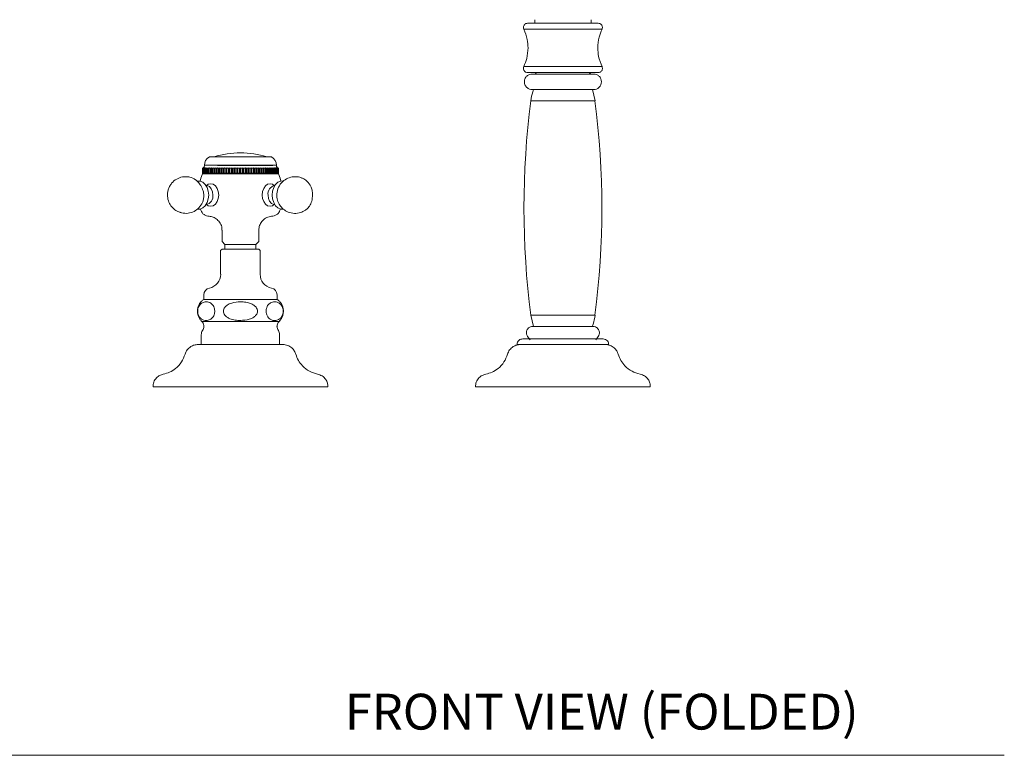
# Model space of a CAD drawing. Units: inches. Extents: x 3.4 to 54.7, y 6.5 to 51.3.
# Drawn here: x 12.7 to 26.5, y 6.5 to 16.8 of the extents above; entities that cross this region are included whole.
import ezdxf

# ---------------------------------------------------------------- set-up
doc = ezdxf.new("R2010")
doc.units = ezdxf.units.IN
doc.header["$LTSCALE"] = 2
doc.header["$MEASUREMENT"] = 0
doc.layers.add('WATERWORKS FITTING', color=7, linetype='Continuous', lineweight=9)
doc.styles.add('GOTHAM BOOK', font='GOTHMBOK.TTF', dxfattribs={"height": 0.5})

# ---------------------------------------------------------------- blocks, each defined once
blk = doc.blocks.new('JUMK48 FRONT')
at = {"layer": 'WATERWORKS FITTING'}
for p, q in [((8.606, 5.124), (8.606, 5.075)), ((9.394, 5.124), (9.394, 5.075)), ((8.454, 4.991), (9.546, 4.991)), ((9.546, 4.47), (8.454, 4.47)), ((8.632, 4.366), (8.612, 4.386)), ((9.388, 4.386), (9.368, 4.366)), ((8.57, 4.15), (9.43, 4.15)), ((9.448, 3.992), (9.412, 4.15)), ((9.448, 3.992), (8.552, 3.992)), ((4.194, 3.209), (4.067, 3.209)), ((4.933, 3.209), (4.194, 3.209)), ((3.969, 3.051), (3.971, 3.052)), ((3.971, 3.052), (3.969, 3.051)), ((3.969, 3.051), (3.97, 3.051)), ((3.969, 2.984), (3.969, 3.051)), ((3.969, 3.051), (3.969, 2.984)), ((3.972, 3.052), (3.97, 3.051)), ((3.97, 3.051), (3.97, 2.984)), ((3.971, 3.052), (3.981, 3.057)), ((3.981, 3.057), (3.971, 3.052)), ((3.971, 3.051), (3.974, 3.052)), ((3.971, 3.051), (3.974, 3.051)), ((3.971, 2.984), (3.971, 3.051)), ((3.974, 3.053), (3.972, 3.052)), ((3.972, 3.052), (3.972, 3.051)), ((3.974, 3.052), (3.983, 3.057)), ((3.976, 3.052), (3.974, 3.051)), ((3.974, 3.051), (3.974, 2.984)), ((3.987, 3.057), (3.976, 3.052)), ((3.976, 3.051), (3.979, 3.052)), ((3.976, 3.052), (3.976, 2.982)), ((3.976, 3.051), (3.981, 3.051)), ((3.976, 2.984), (3.976, 3.051)), ((3.98, 3.056), (3.977, 3.055)), ((3.983, 3.057), (3.978, 3.055)), ((3.979, 3.052), (3.987, 3.057)), ((3.983, 3.052), (3.981, 3.051)), ((3.981, 3.051), (3.981, 2.984)), ((3.995, 3.057), (3.983, 3.052)), ((3.983, 3.052), (3.983, 2.982)), ((3.984, 3.051), (3.987, 3.052)), ((3.984, 3.051), (3.991, 3.051)), ((3.984, 2.984), (3.984, 3.051)), ((3.987, 3.052), (3.995, 3.057)), ((3.992, 3.052), (3.991, 3.051)), ((3.991, 3.051), (3.991, 2.984)), ((4.005, 3.057), (3.992, 3.052)), ((3.992, 3.052), (3.992, 2.982)), ((3.995, 3.051), (3.998, 3.052)), ((3.995, 3.051), (4.003, 3.051)), ((3.995, 2.984), (3.995, 3.051)), ((3.998, 3.092), (4.145, 3.092)), ((3.998, 3.052), (4.005, 3.057)), ((4.005, 3.052), (4.003, 3.051)), ((4.003, 3.051), (4.003, 2.984)), ((4.018, 3.057), (4.005, 3.052)), ((4.005, 3.052), (4.005, 2.982)), ((4.009, 3.051), (4.012, 3.052)), ((4.009, 3.051), (4.019, 3.051)), ((4.009, 2.984), (4.009, 3.051)), ((4.012, 3.052), (4.018, 3.057)), ((4.02, 3.052), (4.019, 3.051)), ((4.019, 3.051), (4.019, 2.984)), ((4.033, 3.057), (4.02, 3.052)), ((4.02, 3.052), (4.02, 2.982)), ((4.025, 3.051), (4.029, 3.052)), ((4.025, 3.051), (4.037, 3.051)), ((4.025, 2.984), (4.025, 3.051)), ((4.029, 3.052), (4.033, 3.057)), ((4.038, 3.052), (4.037, 3.051)), ((4.037, 3.051), (4.037, 2.984)), ((4.051, 3.057), (4.038, 3.052)), ((4.038, 3.052), (4.038, 2.982)), ((4.044, 3.051), (4.048, 3.052)), ((4.044, 3.051), (4.057, 3.051)), ((4.044, 2.984), (4.044, 3.051)), ((4.048, 3.052), (4.051, 3.057)), ((4.058, 3.052), (4.057, 3.051)), ((4.057, 3.051), (4.057, 2.984)), ((4.072, 3.057), (4.058, 3.052)), ((4.058, 3.052), (4.058, 2.981)), ((4.066, 3.051), (4.069, 3.052)), ((4.066, 3.051), (4.08, 3.051)), ((4.066, 2.984), (4.066, 3.051)), ((4.069, 3.052), (4.072, 3.057)), ((4.081, 3.052), (4.08, 3.051)), ((4.08, 3.051), (4.08, 2.984)), ((4.095, 3.057), (4.081, 3.052)), ((4.081, 3.052), (4.081, 2.981)), ((4.09, 3.051), (4.093, 3.052)), ((4.09, 3.051), (4.105, 3.051)), ((4.09, 2.984), (4.09, 3.051)), ((4.093, 3.052), (4.095, 3.057)), ((4.106, 3.052), (4.105, 3.051)), ((4.105, 3.051), (4.105, 2.984)), ((4.12, 3.057), (4.106, 3.052)), ((4.106, 3.052), (4.106, 2.981)), ((4.116, 3.051), (4.119, 3.052)), ((4.124, 3.051), (4.116, 3.051)), ((4.116, 2.984), (4.116, 3.051)), ((4.119, 3.052), (4.12, 3.057)), ((4.124, 3.051), (4.133, 3.051)), ((4.147, 3.057), (4.133, 3.052)), ((4.133, 3.052), (4.133, 3.051)), ((4.133, 3.052), (4.133, 2.981)), ((4.133, 3.051), (4.133, 2.984)), ((4.144, 3.051), (4.148, 3.052)), ((4.144, 3.051), (4.162, 3.051)), ((4.144, 2.984), (4.144, 3.051)), ((4.145, 3.092), (5.002, 3.092)), ((4.148, 3.052), (4.147, 3.057)), ((4.147, 3.057), (4.147, 3.052)), ((4.176, 3.057), (4.162, 3.052)), ((4.162, 3.052), (4.162, 3.051)), ((4.162, 3.052), (4.162, 2.981)), ((4.162, 3.051), (4.162, 2.984)), ((4.174, 3.051), (4.178, 3.052)), ((4.174, 3.051), (4.194, 3.051)), ((4.174, 2.984), (4.174, 3.051)), ((4.178, 3.052), (4.176, 3.057)), ((4.176, 3.057), (4.176, 3.052)), ((4.18, 3.089), (4.953, 3.089)), ((4.207, 3.057), (4.193, 3.052)), ((4.193, 3.052), (4.194, 3.051)), ((4.194, 3.051), (4.194, 2.984)), ((4.206, 3.051), (4.21, 3.052)), ((4.206, 3.051), (4.227, 3.051)), ((4.206, 2.984), (4.206, 3.051)), ((4.21, 3.052), (4.207, 3.057)), ((4.207, 3.057), (4.207, 3.051)), ((4.24, 3.057), (4.226, 3.052)), ((4.226, 3.052), (4.227, 3.051)), ((4.227, 3.051), (4.227, 2.984)), ((4.243, 3.052), (4.24, 3.057)), ((4.24, 3.057), (4.24, 2.972)), ((4.24, 3.051), (4.243, 3.052)), ((4.24, 3.051), (4.261, 3.051)), ((4.24, 2.984), (4.24, 3.051)), ((4.273, 3.057), (4.26, 3.052)), ((4.26, 3.052), (4.261, 3.051)), ((4.261, 3.051), (4.261, 2.984)), ((4.278, 3.052), (4.273, 3.057)), ((4.273, 3.057), (4.273, 2.972)), ((4.275, 3.051), (4.278, 3.052)), ((4.275, 3.051), (4.297, 3.051)), ((4.275, 2.984), (4.275, 3.051)), ((4.309, 3.057), (4.296, 3.052)), ((4.296, 3.052), (4.297, 3.051)), ((4.297, 3.051), (4.297, 2.984)), ((4.314, 3.052), (4.309, 3.057)), ((4.309, 3.057), (4.309, 2.972)), ((4.311, 3.051), (4.314, 3.052)), ((4.311, 3.051), (4.334, 3.051)), ((4.311, 2.984), (4.311, 3.051)), ((4.345, 3.057), (4.332, 3.052)), ((4.332, 3.052), (4.334, 3.051)), ((4.334, 3.051), (4.334, 2.984)), ((4.351, 3.052), (4.345, 3.057)), ((4.345, 3.057), (4.345, 2.972)), ((4.349, 3.051), (4.351, 3.052)), ((4.349, 3.051), (4.371, 3.051)), ((4.349, 2.984), (4.349, 3.051)), ((4.382, 3.057), (4.37, 3.052)), ((4.37, 3.052), (4.371, 3.051)), ((4.371, 3.051), (4.371, 2.984)), ((4.389, 3.052), (4.382, 3.057)), ((4.382, 3.057), (4.382, 2.972)), ((4.387, 3.051), (4.389, 3.052)), ((4.387, 3.051), (4.41, 3.051)), ((4.387, 2.984), (4.387, 3.051)), ((4.42, 3.057), (4.408, 3.052)), ((4.408, 3.052), (4.41, 3.051)), ((4.41, 3.051), (4.41, 2.984)), ((4.428, 3.052), (4.42, 3.057)), ((4.42, 3.057), (4.42, 2.972)), ((4.425, 3.051), (4.428, 3.052)), ((4.425, 3.051), (4.449, 3.051)), ((4.425, 2.984), (4.425, 3.051)), ((4.458, 3.057), (4.447, 3.052)), ((4.447, 3.052), (4.449, 3.051)), ((4.449, 3.051), (4.449, 2.984)), ((4.467, 3.052), (4.458, 3.057)), ((4.458, 3.057), (4.458, 2.972)), ((4.465, 3.051), (4.467, 3.052)), ((4.465, 3.051), (4.488, 3.051)), ((4.465, 2.984), (4.465, 3.051)), ((4.496, 3.057), (4.486, 3.052)), ((4.486, 3.052), (4.488, 3.051)), ((4.488, 3.051), (4.488, 2.984)), ((4.506, 3.052), (4.496, 3.057)), ((4.496, 3.057), (4.496, 2.972)), ((4.504, 3.051), (4.506, 3.052)), ((4.504, 3.051), (4.527, 3.051)), ((4.504, 2.984), (4.504, 3.051)), ((4.535, 3.057), (4.525, 3.052)), ((4.525, 3.052), (4.527, 3.051)), ((4.527, 3.051), (4.527, 2.984)), ((4.545, 3.052), (4.535, 3.057)), ((4.535, 3.057), (4.535, 2.972)), ((4.543, 3.051), (4.545, 3.052)), ((4.543, 3.051), (4.567, 3.051)), ((4.543, 2.984), (4.543, 3.051)), ((4.573, 3.057), (4.564, 3.052)), ((4.564, 3.052), (4.567, 3.051)), ((4.567, 3.051), (4.567, 2.984)), ((4.584, 3.052), (4.573, 3.057)), ((4.573, 3.057), (4.573, 2.972)), ((4.583, 3.051), (4.584, 3.052)), ((4.583, 3.051), (4.605, 3.051)), ((4.583, 2.984), (4.583, 3.051)), ((4.611, 3.057), (4.603, 3.052)), ((4.603, 3.052), (4.605, 3.051)), ((4.605, 3.051), (4.605, 2.984)), ((4.622, 3.052), (4.611, 3.057)), ((4.611, 3.057), (4.611, 2.972)), ((4.621, 3.051), (4.622, 3.052)), ((4.621, 3.051), (4.643, 3.051)), ((4.621, 2.984), (4.621, 3.051)), ((4.648, 3.056), (4.641, 3.052)), ((4.641, 3.052), (4.643, 3.051)), ((4.643, 3.051), (4.643, 2.984)), ((4.66, 3.052), (4.648, 3.056)), ((4.648, 3.056), (4.648, 2.972)), ((4.659, 3.051), (4.66, 3.052)), ((4.659, 3.051), (4.681, 3.051)), ((4.659, 2.984), (4.659, 3.051)), ((4.684, 3.056), (4.679, 3.052)), ((4.679, 3.052), (4.681, 3.051)), ((4.681, 3.051), (4.681, 2.984)), ((4.697, 3.052), (4.684, 3.056)), ((4.684, 3.056), (4.684, 2.972)), ((4.696, 3.051), (4.697, 3.052)), ((4.696, 3.051), (4.717, 3.051)), ((4.696, 2.984), (4.696, 3.051)), ((4.72, 3.056), (4.715, 3.052)), ((4.715, 3.052), (4.717, 3.051)), ((4.717, 3.051), (4.717, 2.984)), ((4.733, 3.052), (4.72, 3.056)), ((4.72, 3.056), (4.72, 2.972)), ((4.732, 3.051), (4.733, 3.052)), ((4.732, 3.051), (4.752, 3.051)), ((4.732, 2.984), (4.732, 3.051)), ((4.754, 3.056), (4.75, 3.052)), ((4.75, 3.052), (4.752, 3.051)), ((4.752, 3.051), (4.752, 2.984)), ((4.767, 3.052), (4.754, 3.056)), ((4.754, 3.056), (4.754, 2.973)), ((4.767, 3.051), (4.767, 3.052)), ((4.767, 3.051), (4.786, 3.051)), ((4.767, 2.984), (4.767, 3.051)), ((4.787, 3.056), (4.784, 3.052)), ((4.784, 3.052), (4.786, 3.051)), ((4.786, 3.051), (4.786, 2.984)), ((4.801, 3.052), (4.787, 3.056)), ((4.787, 3.056), (4.787, 2.973)), ((4.8, 3.051), (4.801, 3.052)), ((4.8, 3.051), (4.818, 3.051)), ((4.8, 2.984), (4.8, 3.051)), ((4.818, 3.056), (4.816, 3.052)), ((4.816, 3.052), (4.818, 3.051)), ((4.832, 3.052), (4.818, 3.056)), ((4.818, 3.056), (4.818, 3.051)), ((4.818, 3.051), (4.818, 2.984)), ((4.832, 3.051), (4.832, 3.052)), ((4.832, 3.052), (4.832, 2.983)), ((4.832, 3.051), (4.849, 3.051)), ((4.832, 2.984), (4.832, 3.051)), ((4.848, 3.056), (4.847, 3.052)), ((4.847, 3.052), (4.849, 3.051)), ((4.862, 3.052), (4.848, 3.056)), ((4.848, 3.056), (4.848, 3.051)), ((4.849, 3.051), (4.849, 2.984)), ((4.862, 3.051), (4.862, 3.052)), ((4.862, 3.052), (4.862, 2.983)), ((4.862, 3.051), (4.878, 3.051)), ((4.862, 2.984), (4.862, 3.051)), ((4.889, 3.052), (4.876, 3.056)), ((4.876, 3.056), (4.876, 3.052)), ((4.876, 3.052), (4.878, 3.051)), ((4.878, 3.051), (4.878, 2.984)), ((4.89, 3.051), (4.889, 3.052)), ((4.889, 3.052), (4.889, 2.983)), ((4.89, 3.051), (4.904, 3.051)), ((4.89, 2.984), (4.89, 3.051)), ((4.915, 3.052), (4.901, 3.056)), ((4.901, 3.056), (4.902, 3.052)), ((4.902, 3.052), (4.904, 3.051)), ((4.904, 3.051), (4.904, 2.984)), ((4.915, 3.051), (4.915, 3.052)), ((4.915, 3.052), (4.915, 2.983)), ((4.915, 3.051), (4.928, 3.051)), ((4.915, 2.984), (4.915, 3.051)), ((4.938, 3.051), (4.925, 3.056)), ((4.925, 3.056), (4.927, 3.052)), ((4.927, 3.052), (4.928, 3.051)), ((4.928, 3.051), (4.928, 2.984)), ((4.939, 3.051), (4.938, 3.051)), ((4.938, 3.051), (4.938, 2.983)), ((4.939, 3.051), (4.95, 3.051)), ((4.939, 2.984), (4.939, 3.051)), ((4.959, 3.051), (4.946, 3.056)), ((4.946, 3.056), (4.949, 3.051)), ((4.949, 3.051), (4.95, 3.051)), ((4.95, 3.051), (4.95, 2.984)), ((4.96, 3.051), (4.959, 3.051)), ((4.959, 3.051), (4.959, 2.983)), ((4.96, 3.051), (4.97, 3.051)), ((4.96, 2.984), (4.96, 3.051)), ((4.978, 3.051), (4.964, 3.056)), ((4.964, 3.056), (4.969, 3.051)), ((4.969, 3.051), (4.97, 3.051)), ((4.97, 3.051), (4.97, 2.984)), ((4.978, 3.051), (4.987, 3.051)), ((4.978, 3.051), (4.978, 3.051)), ((4.978, 3.051), (4.978, 2.983)), ((4.978, 2.984), (4.978, 3.051)), ((4.994, 3.051), (4.981, 3.056)), ((4.981, 3.056), (4.986, 3.051)), ((4.986, 3.051), (4.987, 3.051)), ((4.987, 3.051), (4.987, 2.984)), ((5.007, 3.051), (4.994, 3.056)), ((4.994, 3.056), (5, 3.051)), ((4.994, 3.051), (5.001, 3.051)), ((4.994, 3.051), (4.994, 3.051)), ((4.994, 3.051), (4.994, 2.983)), ((4.994, 2.984), (4.994, 3.051)), ((5, 3.051), (5.001, 3.051)), ((5.001, 3.051), (5.001, 2.984)), ((5.017, 3.051), (5.005, 3.056)), ((5.005, 3.056), (5.012, 3.051)), ((5.007, 3.051), (5.013, 3.051)), ((5.007, 3.051), (5.007, 3.051)), ((5.007, 3.051), (5.007, 2.984)), ((5.007, 2.984), (5.007, 3.051)), ((5.012, 3.051), (5.013, 3.051)), ((5.025, 3.051), (5.013, 3.056)), ((5.013, 3.056), (5.021, 3.051)), ((5.013, 3.051), (5.013, 2.984)), ((5.018, 3.051), (5.017, 3.051)), ((5.017, 3.051), (5.017, 2.984)), ((5.029, 3.051), (5.018, 3.056)), ((5.018, 3.056), (5.027, 3.051)), ((5.018, 3.051), (5.022, 3.051)), ((5.018, 2.984), (5.018, 3.051)), ((5.031, 3.051), (5.021, 3.055)), ((5.021, 3.055), (5.028, 3.052)), ((5.021, 3.051), (5.022, 3.051)), ((5.022, 3.051), (5.022, 2.984)), ((5.025, 3.051), (5.028, 3.051)), ((5.025, 3.051), (5.025, 3.051)), ((5.025, 3.051), (5.025, 2.984)), ((5.025, 2.984), (5.025, 3.051)), ((5.027, 3.051), (5.028, 3.051)), ((5.028, 3.051), (5.028, 2.984)), ((5.029, 3.052), (5.031, 3.051)), ((5.03, 3.051), (5.029, 3.051)), ((5.029, 3.051), (5.029, 2.984)), ((5.03, 3.051), (5.031, 3.051)), ((5.03, 2.984), (5.03, 3.051)), ((5.031, 3.051), (5.031, 3.051)), ((5.031, 3.051), (5.031, 3.051)), ((5.031, 3.051), (5.031, 2.984)), ((5.031, 3.051), (5.031, 2.984)), ((5.031, 2.984), (5.031, 3.051)), ((3.904, 2.87), (3.875, 2.889)), ((3.971, 2.982), (3.969, 2.984)), ((3.97, 2.984), (3.969, 2.984)), ((3.969, 2.984), (3.971, 2.982)), ((3.969, 2.972), (4.124, 2.972)), ((3.97, 2.984), (3.972, 2.982)), ((3.974, 2.982), (3.971, 2.984)), ((3.974, 2.984), (3.971, 2.984)), ((3.98, 2.972), (3.971, 2.982)), ((3.971, 2.982), (3.971, 2.982)), ((3.971, 2.982), (3.98, 2.972)), ((3.972, 2.983), (3.972, 2.982)), ((3.972, 2.982), (3.982, 2.972)), ((3.974, 2.984), (3.976, 2.982)), ((3.982, 2.972), (3.974, 2.982)), ((3.979, 2.982), (3.976, 2.984)), ((3.981, 2.984), (3.976, 2.984)), ((3.976, 2.982), (3.986, 2.972)), ((3.987, 2.972), (3.979, 2.982)), ((3.981, 2.984), (3.983, 2.982)), ((3.983, 2.982), (3.994, 2.972)), ((3.987, 2.982), (3.984, 2.984)), ((3.991, 2.984), (3.984, 2.984)), ((3.994, 2.972), (3.987, 2.982)), ((3.991, 2.984), (3.992, 2.982)), ((3.992, 2.982), (4.004, 2.972)), ((3.998, 2.982), (3.995, 2.984)), ((4.003, 2.984), (3.995, 2.984)), ((4.004, 2.972), (3.998, 2.982)), ((4.003, 2.984), (4.005, 2.982)), ((4.005, 2.982), (4.017, 2.972)), ((4.012, 2.982), (4.009, 2.984)), ((4.019, 2.984), (4.009, 2.984)), ((4.017, 2.972), (4.012, 2.982)), ((4.019, 2.984), (4.02, 2.982)), ((4.02, 2.982), (4.032, 2.972)), ((4.029, 2.982), (4.025, 2.984)), ((4.037, 2.984), (4.025, 2.984)), ((4.033, 2.972), (4.029, 2.982)), ((4.037, 2.984), (4.038, 2.982)), ((4.038, 2.982), (4.05, 2.972)), ((4.048, 2.982), (4.044, 2.984)), ((4.057, 2.984), (4.044, 2.984)), ((4.051, 2.972), (4.048, 2.982)), ((4.057, 2.984), (4.058, 2.981)), ((4.058, 2.981), (4.071, 2.972)), ((4.069, 2.981), (4.066, 2.984)), ((4.08, 2.984), (4.066, 2.984)), ((4.072, 2.972), (4.069, 2.981)), ((4.08, 2.984), (4.081, 2.981)), ((4.081, 2.981), (4.093, 2.972)), ((4.093, 2.981), (4.09, 2.984)), ((4.105, 2.984), (4.09, 2.984)), ((4.095, 2.972), (4.093, 2.981)), ((4.105, 2.984), (4.106, 2.981)), ((4.106, 2.981), (4.119, 2.972)), ((4.124, 2.984), (4.116, 2.984)), ((4.119, 2.981), (4.116, 2.984)), ((4.12, 2.972), (4.119, 2.981)), ((4.124, 2.984), (4.133, 2.972)), ((4.133, 2.984), (4.124, 2.984)), ((4.124, 2.972), (5.031, 2.972)), ((4.133, 2.984), (4.133, 2.981)), ((4.133, 2.981), (4.146, 2.972)), ((4.148, 2.981), (4.144, 2.984)), ((4.162, 2.984), (4.144, 2.984)), ((4.147, 2.982), (4.147, 2.972)), ((4.147, 2.972), (4.148, 2.981)), ((4.162, 2.984), (4.162, 2.981)), ((4.162, 2.981), (4.175, 2.972)), ((4.178, 2.981), (4.174, 2.984)), ((4.194, 2.984), (4.174, 2.984)), ((4.176, 2.983), (4.176, 2.972)), ((4.176, 2.972), (4.178, 2.981)), ((4.194, 2.984), (4.193, 2.981)), ((4.193, 2.981), (4.206, 2.972)), ((4.21, 2.981), (4.206, 2.984)), ((4.227, 2.984), (4.206, 2.984)), ((4.207, 2.984), (4.207, 2.972)), ((4.207, 2.972), (4.21, 2.981)), ((4.227, 2.984), (4.226, 2.982)), ((4.226, 2.982), (4.238, 2.972)), ((4.243, 2.982), (4.24, 2.984)), ((4.261, 2.984), (4.24, 2.984)), ((4.24, 2.972), (4.243, 2.982)), ((4.261, 2.984), (4.26, 2.982)), ((4.26, 2.982), (4.272, 2.972)), ((4.274, 2.972), (4.278, 2.982)), ((4.278, 2.982), (4.275, 2.984)), ((4.297, 2.984), (4.275, 2.984)), ((4.297, 2.984), (4.296, 2.982)), ((4.296, 2.982), (4.308, 2.972)), ((4.309, 2.972), (4.314, 2.982)), ((4.314, 2.982), (4.311, 2.984)), ((4.334, 2.984), (4.311, 2.984)), ((4.334, 2.984), (4.332, 2.982)), ((4.332, 2.982), (4.344, 2.972)), ((4.345, 2.972), (4.351, 2.982)), ((4.371, 2.984), (4.349, 2.984)), ((4.351, 2.982), (4.349, 2.984)), ((4.371, 2.984), (4.37, 2.982)), ((4.37, 2.982), (4.381, 2.972)), ((4.382, 2.972), (4.389, 2.982)), ((4.41, 2.984), (4.387, 2.984)), ((4.389, 2.982), (4.387, 2.984)), ((4.41, 2.984), (4.408, 2.982)), ((4.408, 2.982), (4.419, 2.972)), ((4.42, 2.972), (4.428, 2.982)), ((4.428, 2.982), (4.425, 2.984)), ((4.449, 2.984), (4.425, 2.984)), ((4.449, 2.984), (4.447, 2.982)), ((4.447, 2.982), (4.457, 2.972)), ((4.458, 2.972), (4.467, 2.982)), ((4.488, 2.984), (4.465, 2.984)), ((4.467, 2.982), (4.465, 2.984)), ((4.488, 2.984), (4.486, 2.982)), ((4.486, 2.982), (4.496, 2.972)), ((4.497, 2.972), (4.506, 2.982)), ((4.527, 2.984), (4.504, 2.984)), ((4.506, 2.982), (4.504, 2.984)), ((4.527, 2.984), (4.525, 2.982)), ((4.525, 2.982), (4.534, 2.972)), ((4.535, 2.972), (4.545, 2.982)), ((4.567, 2.984), (4.543, 2.984)), ((4.545, 2.982), (4.543, 2.984)), ((4.567, 2.984), (4.564, 2.982)), ((4.564, 2.982), (4.573, 2.972)), ((4.573, 2.972), (4.584, 2.982)), ((4.605, 2.984), (4.583, 2.984)), ((4.584, 2.982), (4.583, 2.984)), ((4.605, 2.984), (4.603, 2.982)), ((4.603, 2.982), (4.61, 2.972)), ((4.611, 2.972), (4.622, 2.982)), ((4.622, 2.982), (4.621, 2.984)), ((4.643, 2.984), (4.621, 2.984)), ((4.643, 2.984), (4.641, 2.982)), ((4.641, 2.982), (4.648, 2.972)), ((4.648, 2.972), (4.66, 2.982)), ((4.66, 2.982), (4.659, 2.984)), ((4.681, 2.984), (4.659, 2.984)), ((4.681, 2.984), (4.679, 2.982)), ((4.679, 2.982), (4.684, 2.972)), ((4.685, 2.972), (4.697, 2.982)), ((4.697, 2.982), (4.696, 2.984)), ((4.717, 2.984), (4.696, 2.984)), ((4.717, 2.984), (4.715, 2.982)), ((4.715, 2.982), (4.72, 2.972)), ((4.72, 2.972), (4.733, 2.982)), ((4.733, 2.982), (4.732, 2.984)), ((4.752, 2.984), (4.732, 2.984)), ((4.752, 2.984), (4.75, 2.982)), ((4.75, 2.982), (4.754, 2.973)), ((4.754, 2.973), (4.767, 2.983)), ((4.767, 2.983), (4.767, 2.984)), ((4.786, 2.984), (4.767, 2.984)), ((4.786, 2.984), (4.784, 2.983)), ((4.784, 2.983), (4.787, 2.973)), ((4.787, 2.973), (4.801, 2.983)), ((4.801, 2.983), (4.8, 2.984)), ((4.818, 2.984), (4.8, 2.984)), ((4.818, 2.984), (4.816, 2.983)), ((4.816, 2.983), (4.818, 2.973)), ((4.818, 2.984), (4.818, 2.973)), ((4.818, 2.973), (4.832, 2.983)), ((4.832, 2.983), (4.832, 2.984)), ((4.849, 2.984), (4.832, 2.984)), ((4.849, 2.984), (4.847, 2.983)), ((4.847, 2.983), (4.848, 2.973)), ((4.848, 2.973), (4.862, 2.983)), ((4.848, 2.983), (4.848, 2.973)), ((4.862, 2.983), (4.862, 2.984)), ((4.878, 2.984), (4.862, 2.984)), ((4.878, 2.984), (4.876, 2.983)), ((4.876, 2.983), (4.876, 2.973)), ((4.876, 2.973), (4.889, 2.983)), ((4.889, 2.983), (4.89, 2.984)), ((4.904, 2.984), (4.89, 2.984)), ((4.902, 2.983), (4.901, 2.973)), ((4.901, 2.973), (4.915, 2.983)), ((4.904, 2.984), (4.902, 2.983)), ((4.915, 2.983), (4.915, 2.984)), ((4.928, 2.984), (4.915, 2.984)), ((4.927, 2.983), (4.925, 2.973)), ((4.925, 2.973), (4.938, 2.983)), ((4.928, 2.984), (4.927, 2.983)), ((4.938, 2.983), (4.939, 2.984)), ((4.95, 2.984), (4.939, 2.984)), ((4.949, 2.983), (4.946, 2.973)), ((4.946, 2.973), (4.959, 2.983)), ((4.95, 2.984), (4.949, 2.983)), ((4.959, 2.983), (4.96, 2.984)), ((4.97, 2.984), (4.96, 2.984)), ((4.969, 2.983), (4.964, 2.973)), ((4.964, 2.973), (4.978, 2.983)), ((4.97, 2.984), (4.969, 2.983)), ((4.978, 2.983), (4.978, 2.984)), ((4.987, 2.984), (4.978, 2.984)), ((4.986, 2.983), (4.981, 2.973)), ((4.981, 2.973), (4.994, 2.983)), ((4.987, 2.984), (4.986, 2.983)), ((4.994, 2.983), (4.994, 2.984)), ((5.001, 2.984), (4.994, 2.984)), ((4.994, 2.974), (5.007, 2.984)), ((5, 2.983), (4.994, 2.974)), ((5.001, 2.984), (5, 2.983)), ((5.012, 2.984), (5.005, 2.974)), ((5.005, 2.974), (5.017, 2.984)), ((5.007, 2.984), (5.007, 2.984)), ((5.013, 2.984), (5.007, 2.984)), ((5.013, 2.984), (5.012, 2.984)), ((5.021, 2.984), (5.013, 2.974)), ((5.013, 2.974), (5.025, 2.984)), ((5.017, 2.984), (5.018, 2.984)), ((5.022, 2.984), (5.018, 2.984)), ((5.027, 2.984), (5.018, 2.974)), ((5.018, 2.974), (5.029, 2.984)), ((5.02, 2.972), (5.031, 2.984)), ((5.022, 2.984), (5.021, 2.984)), ((5.031, 2.984), (5.021, 2.974)), ((5.021, 2.974), (5.031, 2.984)), ((5.025, 2.984), (5.025, 2.984)), ((5.028, 2.984), (5.025, 2.984)), ((5.028, 2.984), (5.027, 2.984)), ((5.029, 2.984), (5.03, 2.984)), ((5.031, 2.984), (5.03, 2.984)), ((5.031, 2.984), (5.031, 2.984)), ((5.031, 2.984), (5.031, 2.984)), ((5.374, 2.906), (5.336, 2.92)), ((3.943, 2.483), (3.948, 2.464)), ((5.052, 2.464), (5.057, 2.483)), ((3.617, 2.454), (3.626, 2.448)), ((3.626, 2.448), (3.673, 2.431)), ((4.244, 2.185), (4.244, 2.028)), ((4.756, 2.028), (4.756, 2.185)), ((4.244, 2.028), (4.283, 1.988)), ((4.283, 1.988), (4.283, 1.921)), ((4.347, 1.988), (4.283, 1.988)), ((4.717, 1.988), (4.347, 1.988)), ((4.717, 1.988), (4.756, 2.028)), ((4.717, 1.921), (4.717, 1.988)), ((4.244, 1.921), (4.224, 1.902)), ((4.224, 1.902), (4.224, 1.571)), ((4.244, 1.921), (4.5, 1.921)), ((4.5, 1.921), (4.756, 1.921)), ((4.776, 1.902), (4.756, 1.921)), ((4.776, 1.571), (4.776, 1.902)), ((3.988, 1.282), (3.988, 1.22)), ((5.012, 1.22), (5.012, 1.282)), ((4.5, 1.22), (3.988, 1.22)), ((5.012, 1.22), (4.5, 1.22)), ((8.552, 1), (9.448, 1)), ((8.552, 1), (8.588, 0.843)), ((3.96, 0.914), (4.5, 0.914)), ((4.5, 0.914), (5.04, 0.914)), ((9.436, 0.843), (8.564, 0.843)), ((3.953, 0.728), (3.953, 0.591)), ((5.047, 0.591), (5.047, 0.728)), ((8.508, 0.702), (8.542, 0.656)), ((9.458, 0.657), (9.492, 0.702)), ((4.5, 0.591), (3.953, 0.591)), ((5.047, 0.591), (4.5, 0.591))]:
    blk.add_line(p, q, dxfattribs=at)
at = {"layer": 'WATERWORKS FITTING', "flags": 128}
for points in [[(3.969, 2.972), (3.947, 2.911), (3.936, 2.872)], [(5.064, 2.872), (5.053, 2.911), (5.031, 2.972)], [(4.057, 2.677), (4.052, 2.733), (4.035, 2.784), (4.009, 2.826), (3.976, 2.856), (3.938, 2.872), (3.898, 2.872), (3.898, 2.872)], [(4.115, 2.677), (4.109, 2.723), (4.093, 2.764), (4.067, 2.794), (4.036, 2.81), (4.021, 2.812)], [(4.027, 2.811), (4.051, 2.827), (4.085, 2.835), (4.12, 2.827), (4.151, 2.805), (4.175, 2.77), (4.191, 2.726), (4.197, 2.677)], [(4.803, 2.677), (4.809, 2.726), (4.825, 2.77), (4.849, 2.805), (4.88, 2.827), (4.915, 2.835), (4.949, 2.827), (4.973, 2.811)], [(5.097, 2.873), (5.062, 2.872), (5.024, 2.856), (4.991, 2.826), (4.965, 2.784), (4.948, 2.733), (4.943, 2.677)], [(3.903, 2.482), (3.938, 2.482), (3.976, 2.498), (4.009, 2.528), (4.035, 2.571), (4.052, 2.622), (4.057, 2.677)], [(4.197, 2.677), (4.191, 2.629), (4.175, 2.585), (4.151, 2.55), (4.12, 2.527), (4.085, 2.52), (4.051, 2.527), (4.027, 2.543)], [(4.973, 2.543), (4.949, 2.527), (4.915, 2.52), (4.88, 2.527), (4.849, 2.55), (4.825, 2.585), (4.809, 2.629), (4.803, 2.677)], [(4.885, 2.677), (4.891, 2.631), (4.907, 2.591), (4.933, 2.561), (4.964, 2.545), (4.979, 2.543)], [(4.943, 2.677), (4.948, 2.622), (4.965, 2.571), (4.991, 2.528), (5.024, 2.498), (5.062, 2.482), (5.098, 2.482)]]:
    blk.add_lwpolyline(points, dxfattribs=at)
at = {"layer": 'WATERWORKS FITTING'}
for centre, radius, start, end in [((20.268, 2.496), 11.811, 172.723, 187.277), ((-2.268, 2.496), 11.811, 352.723, 7.277), ((4.116, 3.101), 0.118, 114.4469, 184.3012), ((4.5, 2.071), 1.196, 90, 107.9143), ((4.5, 2.071), 1.196, 72.0857, 90), ((4.884, 3.101), 0.118, 355.6988, 65.5531), ((5.003, 2.694), 0.119, 101.1785, 188.3319), ((3.997, 2.66), 0.119, 281.1785, 8.3319), ((4.028, 1.571), 0.197, 281.537, 360), ((4.972, 1.571), 0.197, 180, 258.463), ((4.087, 1.282), 0.0984, 101.537, 180), ((4.913, 1.282), 0.0984, 360, 78.463)]:
    blk.add_arc(centre, radius, start, end, dxfattribs=at)
for points, knots in [([(8.454, 4.991), (8.452, 4.998), (8.447, 5.011), (8.45, 5.031), (8.457, 5.048), (8.469, 5.061), (8.486, 5.072), (8.5, 5.074), (8.508, 5.075)], [0, 0, 0, 0, 0.202062, 0.347645, 0.5, 0.652355, 0.797938, 1, 1, 1, 1]), ([(8.454, 4.991), (8.473, 4.944), (8.506, 4.86), (8.511, 4.77), (8.513, 4.73)], [0, 0, 0, 0, 0.56, 1, 1, 1, 1]), ([(9.492, 5.075), (9.491, 5.075), (9.489, 5.075), (9.473, 5.075), (9.443, 5.075), (9.403, 5.075), (9.361, 5.075), (9.31, 5.075), (9.232, 5.075), (9.121, 5.075), (9, 5.075), (8.879, 5.075), (8.768, 5.075), (8.676, 5.075), (8.606, 5.075), (8.557, 5.075), (8.527, 5.075), (8.511, 5.075), (8.509, 5.075), (8.508, 5.075)], [0, 0, 0, 0, 0.04242, 0.090412, 0.14449, 0.204951, 0.238383, 0.271802, 0.344212, 0.420948, 0.500046, 0.579144, 0.655881, 0.728291, 0.795049, 0.85551, 0.909588, 0.95758, 1, 1, 1, 1]), ([(9.487, 4.73), (9.49, 4.781), (9.496, 4.871), (9.53, 4.954), (9.546, 4.991)], [0, 0, 0, 0, 0.56, 1, 1, 1, 1]), ([(9.492, 5.075), (9.5, 5.074), (9.514, 5.072), (9.531, 5.061), (9.543, 5.048), (9.55, 5.031), (9.553, 5.011), (9.548, 4.998), (9.546, 4.991)], [0, 0, 0, 0, 0.202062, 0.347645, 0.5, 0.652355, 0.797938, 1, 1, 1, 1]), ([(8.513, 4.73), (8.51, 4.68), (8.504, 4.59), (8.47, 4.507), (8.454, 4.47)], [0, 0, 0, 0, 0.56, 1, 1, 1, 1]), ([(9.546, 4.47), (9.527, 4.517), (9.494, 4.601), (9.489, 4.691), (9.487, 4.73)], [0, 0, 0, 0, 0.56, 1, 1, 1, 1]), ([(8.508, 4.386), (8.5, 4.387), (8.486, 4.388), (8.469, 4.399), (8.457, 4.413), (8.45, 4.429), (8.447, 4.449), (8.452, 4.462), (8.454, 4.47)], [0, 0, 0, 0, 0.202062, 0.347645, 0.5, 0.652355, 0.797938, 1, 1, 1, 1]), ([(9.546, 4.47), (9.548, 4.462), (9.553, 4.449), (9.55, 4.429), (9.543, 4.413), (9.531, 4.399), (9.514, 4.388), (9.5, 4.387), (9.492, 4.386)], [0, 0, 0, 0, 0.202062, 0.347645, 0.5, 0.652355, 0.797938, 1, 1, 1, 1]), ([(8.57, 4.15), (8.558, 4.151), (8.531, 4.154), (8.494, 4.177), (8.468, 4.213), (8.459, 4.258), (8.468, 4.302), (8.494, 4.339), (8.531, 4.362), (8.558, 4.365), (8.57, 4.366)], [0, 0, 0, 0, 0.113095, 0.234292, 0.373114, 0.5, 0.626886, 0.765708, 0.886905, 1, 1, 1, 1]), ([(8.508, 4.386), (8.509, 4.386), (8.511, 4.386), (8.527, 4.386), (8.557, 4.386), (8.597, 4.386), (8.639, 4.386), (8.69, 4.386), (8.768, 4.386), (8.879, 4.386), (9, 4.386), (9.121, 4.386), (9.232, 4.386), (9.324, 4.386), (9.394, 4.386), (9.443, 4.386), (9.473, 4.386), (9.489, 4.386), (9.491, 4.386), (9.492, 4.386)], [0, 0, 0, 0, 0.04242, 0.090412, 0.14449, 0.204951, 0.238383, 0.271802, 0.344212, 0.420948, 0.500046, 0.579144, 0.655881, 0.728291, 0.795049, 0.85551, 0.909588, 0.95758, 1, 1, 1, 1]), ([(9.43, 4.366), (9.429, 4.366), (9.427, 4.366), (9.413, 4.366), (9.387, 4.366), (9.352, 4.366), (9.315, 4.366), (9.27, 4.366), (9.202, 4.366), (9.106, 4.366), (9, 4.366), (8.894, 4.366), (8.798, 4.366), (8.717, 4.366), (8.656, 4.366), (8.613, 4.366), (8.587, 4.366), (8.573, 4.366), (8.571, 4.366), (8.57, 4.366)], [0, 0, 0, 0, 0.04242, 0.090412, 0.14449, 0.204951, 0.238384, 0.271802, 0.344212, 0.420948, 0.500046, 0.579144, 0.655881, 0.728291, 0.795049, 0.85551, 0.909588, 0.95758, 1, 1, 1, 1]), ([(9.43, 4.366), (9.442, 4.365), (9.469, 4.362), (9.506, 4.339), (9.532, 4.302), (9.541, 4.258), (9.532, 4.213), (9.506, 4.177), (9.469, 4.154), (9.442, 4.151), (9.43, 4.15)], [0, 0, 0, 0, 0.113095, 0.234292, 0.373114, 0.5, 0.626886, 0.765708, 0.886905, 1, 1, 1, 1]), ([(8.591, 4.15), (8.587, 4.139), (8.565, 4.089), (8.558, 4.035), (8.552, 3.992)], [0, 0, 0, 0, 0.215167, 1, 1, 1, 1]), ([(3.998, 3.093), (3.998, 3.088), (3.998, 3.079), (3.992, 3.066), (3.984, 3.06), (3.981, 3.057)], [0, 0, 0, 0, 0.324262, 0.669815, 1, 1, 1, 1]), ([(5.032, 3.051), (5.028, 3.053), (5.019, 3.055), (5.01, 3.065), (5.003, 3.077), (5.002, 3.085), (5.002, 3.09)], [0, 0, 0, 0, 0.242899, 0.5, 0.757101, 1, 1, 1, 1]), ([(3.949, 2.809), (3.937, 2.826), (3.915, 2.857), (3.864, 2.9), (3.804, 2.928), (3.74, 2.935), (3.677, 2.929), (3.606, 2.903), (3.546, 2.853), (3.51, 2.798), (3.486, 2.738), (3.477, 2.661), (3.497, 2.578), (3.539, 2.509), (3.6, 2.456), (3.679, 2.423), (3.769, 2.418), (3.854, 2.444), (3.926, 2.497), (3.967, 2.56), (3.986, 2.62), (3.991, 2.676), (3.982, 2.742), (3.96, 2.785), (3.949, 2.809)], [0, 0, 0, 0, 0.037717, 0.071851, 0.127504, 0.165491, 0.192719, 0.245789, 0.30327, 0.335532, 0.367132, 0.423626, 0.476984, 0.52405, 0.572548, 0.626172, 0.681492, 0.736025, 0.789302, 0.844708, 0.875464, 0.910505, 0.95154, 1, 1, 1, 1]), ([(5.507, 2.683), (5.505, 2.704), (5.502, 2.744), (5.479, 2.809), (5.442, 2.863), (5.394, 2.899), (5.336, 2.925), (5.265, 2.938), (5.179, 2.924), (5.099, 2.881), (5.038, 2.81), (5.006, 2.719), (5.008, 2.627), (5.036, 2.551), (5.083, 2.49), (5.148, 2.443), (5.231, 2.418), (5.315, 2.422), (5.382, 2.448), (5.43, 2.482), (5.467, 2.525), (5.501, 2.593), (5.505, 2.651), (5.507, 2.683)], [0, 0, 0, 0, 0.0395961, 0.0744912, 0.1302696, 0.1682755, 0.1937982, 0.2460033, 0.3000028, 0.3530905, 0.4120311, 0.4725966, 0.5288968, 0.5788165, 0.6224068, 0.671419, 0.7255557, 0.7797281, 0.8261733, 0.8546219, 0.8926992, 0.9409861, 1, 1, 1, 1]), ([(4.029, 2.813), (4.029, 2.813), (4.029, 2.813), (4.023, 2.812), (4.02, 2.812)], [0, 0, 0, 0, 0.397648, 1, 1, 1, 1]), ([(4.98, 2.812), (4.978, 2.812), (4.974, 2.812), (4.969, 2.814), (4.971, 2.813), (4.971, 2.813)], [0, 0, 0, 0, 0.35113, 0.900388, 1, 1, 1, 1]), ([(4.02, 2.543), (4.022, 2.543), (4.026, 2.543), (4.031, 2.54), (4.029, 2.541), (4.029, 2.541)], [0, 0, 0, 0, 0.35113, 0.900388, 1, 1, 1, 1]), ([(3.948, 2.464), (3.953, 2.453), (3.963, 2.43), (3.991, 2.403), (4.027, 2.385), (4.053, 2.383), (4.065, 2.382)], [0, 0, 0, 0, 0.249689, 0.506744, 0.760398, 1, 1, 1, 1]), ([(4.047, 2.382), (4.067, 2.38), (4.107, 2.377), (4.164, 2.347), (4.212, 2.299), (4.241, 2.242), (4.242, 2.201), (4.242, 2.185)], [0, 0, 0, 0, 0.190132, 0.395232, 0.605836, 0.845753, 1, 1, 1, 1]), ([(4.758, 2.185), (4.758, 2.197), (4.758, 2.23), (4.778, 2.282), (4.82, 2.336), (4.881, 2.374), (4.93, 2.379), (4.953, 2.382)], [0, 0, 0, 0, 0.119608, 0.320285, 0.530223, 0.774373, 1, 1, 1, 1]), ([(4.935, 2.382), (4.947, 2.383), (4.973, 2.385), (5.009, 2.403), (5.037, 2.43), (5.047, 2.453), (5.052, 2.464)], [0, 0, 0, 0, 0.239602, 0.493256, 0.750311, 1, 1, 1, 1]), ([(3.988, 1.22), (3.977, 1.212), (3.955, 1.196), (3.928, 1.161), (3.908, 1.12), (3.899, 1.074), (3.9, 1.027), (3.912, 0.983), (3.932, 0.945), (3.951, 0.924), (3.96, 0.914)], [0, 0, 0, 0, 0.113939, 0.236856, 0.366581, 0.5, 0.633419, 0.763144, 0.886061, 1, 1, 1, 1]), ([(4.006, 0.927), (3.996, 0.929), (3.974, 0.934), (3.946, 0.952), (3.925, 0.977), (3.911, 1.004), (3.904, 1.035), (3.903, 1.065), (3.907, 1.094), (3.919, 1.125), (3.943, 1.159), (3.984, 1.185), (4.019, 1.185), (4.039, 1.185)], [0, 0, 0, 0, 0.110244, 0.22003, 0.290566, 0.361576, 0.411189, 0.46107, 0.505945, 0.564881, 0.651571, 0.79994, 1, 1, 1, 1]), ([(4.039, 1.185), (4.05, 1.183), (4.071, 1.178), (4.099, 1.16), (4.12, 1.135), (4.134, 1.108), (4.141, 1.077), (4.142, 1.048), (4.138, 1.018), (4.127, 0.987), (4.103, 0.953), (4.061, 0.927), (4.026, 0.927), (4.006, 0.927)], [0, 0, 0, 0, 0.1102788, 0.2200996, 0.2906023, 0.3615782, 0.4111713, 0.4610324, 0.5058802, 0.5647532, 0.6513341, 0.7994917, 1, 1, 1, 1]), ([(4.5, 0.926), (4.475, 0.927), (4.426, 0.929), (4.363, 0.946), (4.314, 0.97), (4.284, 0.996), (4.265, 1.027), (4.26, 1.057), (4.266, 1.086), (4.283, 1.115), (4.319, 1.147), (4.393, 1.179), (4.459, 1.184), (4.5, 1.186)], [0, 0, 0, 0, 0.125462, 0.250434, 0.324981, 0.399975, 0.452165, 0.504721, 0.550513, 0.59651, 0.670883, 0.791662, 1, 1, 1, 1]), ([(4.5, 1.186), (4.525, 1.185), (4.574, 1.183), (4.637, 1.167), (4.686, 1.142), (4.716, 1.116), (4.735, 1.085), (4.74, 1.055), (4.734, 1.026), (4.717, 0.998), (4.681, 0.965), (4.607, 0.933), (4.541, 0.929), (4.5, 0.926)], [0, 0, 0, 0, 0.125462, 0.250434, 0.324981, 0.399975, 0.452165, 0.504721, 0.550513, 0.59651, 0.670883, 0.791662, 1, 1, 1, 1]), ([(4.993, 0.927), (4.98, 0.926), (4.954, 0.925), (4.919, 0.939), (4.891, 0.961), (4.873, 0.988), (4.862, 1.019), (4.857, 1.05), (4.859, 1.08), (4.867, 1.109), (4.882, 1.141), (4.915, 1.173), (4.943, 1.181), (4.961, 1.185)], [0, 0, 0, 0, 0.134015, 0.267681, 0.351988, 0.436802, 0.491964, 0.547585, 0.595045, 0.64014, 0.709347, 0.81876, 1, 1, 1, 1]), ([(4.961, 1.185), (4.974, 1.186), (5.001, 1.187), (5.035, 1.173), (5.063, 1.151), (5.081, 1.125), (5.093, 1.093), (5.097, 1.062), (5.095, 1.032), (5.088, 1.003), (5.072, 0.972), (5.04, 0.939), (5.011, 0.931), (4.993, 0.927)], [0, 0, 0, 0, 0.1339638, 0.2675803, 0.3519169, 0.4367604, 0.4919047, 0.5475086, 0.5949514, 0.6400187, 0.7091665, 0.8184723, 1, 1, 1, 1]), ([(5.04, 0.914), (5.049, 0.924), (5.068, 0.945), (5.088, 0.983), (5.1, 1.027), (5.101, 1.074), (5.092, 1.12), (5.072, 1.161), (5.045, 1.196), (5.023, 1.212), (5.012, 1.22)], [0, 0, 0, 0, 0.113939, 0.236856, 0.366581, 0.5, 0.633419, 0.763144, 0.886061, 1, 1, 1, 1]), ([(9.409, 0.843), (9.413, 0.853), (9.435, 0.903), (9.442, 0.957), (9.448, 1)], [0, 0, 0, 0, 0.215167, 1, 1, 1, 1]), ([(3.952, 0.921), (3.959, 0.915), (3.973, 0.902), (3.988, 0.872), (3.989, 0.848), (3.989, 0.834)], [0, 0, 0, 0, 0.276818, 0.56245, 1, 1, 1, 1]), ([(4.5, 0.914), (4.5, 0.916), (4.5, 0.92), (4.5, 0.924), (4.5, 0.926)], [0, 0, 0, 0, 0.555446, 1, 1, 1, 1]), ([(5.011, 0.834), (5.01, 0.843), (5.01, 0.861), (5.021, 0.893), (5.037, 0.91), (5.048, 0.921)], [0, 0, 0, 0, 0.276818, 0.56245, 1, 1, 1, 1]), ([(8.508, 0.702), (8.502, 0.713), (8.491, 0.731), (8.489, 0.762), (8.495, 0.788), (8.509, 0.812), (8.532, 0.833), (8.552, 0.839), (8.564, 0.843)], [0, 0, 0, 0, 0.201774, 0.347386, 0.5, 0.652614, 0.798226, 1, 1, 1, 1]), ([(9.436, 0.843), (9.448, 0.839), (9.468, 0.833), (9.491, 0.812), (9.505, 0.788), (9.511, 0.762), (9.509, 0.731), (9.498, 0.713), (9.492, 0.702)], [0, 0, 0, 0, 0.201774, 0.347386, 0.5, 0.652614, 0.798226, 1, 1, 1, 1]), ([(3.727, 0.455), (3.736, 0.476), (3.752, 0.518), (3.801, 0.561), (3.855, 0.586), (3.89, 0.589), (3.907, 0.591)], [0, 0, 0, 0, 0.2734726, 0.561608, 0.7865269, 1, 1, 1, 1]), ([(3.907, 0.591), (3.908, 0.591), (3.91, 0.591), (3.93, 0.591), (3.966, 0.591), (4.014, 0.591), (4.064, 0.591), (4.126, 0.591), (4.221, 0.591), (4.354, 0.591), (4.5, 0.591), (4.646, 0.591), (4.759, 0.591), (4.838, 0.591), (4.89, 0.591), (4.936, 0.591), (4.986, 0.591), (5.034, 0.591), (5.07, 0.591), (5.09, 0.591), (5.092, 0.591), (5.093, 0.591)], [0, 0, 0, 0, 0.042411, 0.090394, 0.14446, 0.204908, 0.237561, 0.271744, 0.344139, 0.42086, 0.499941, 0.579023, 0.655744, 0.692643, 0.728256, 0.762439, 0.795092, 0.85554, 0.909606, 0.957589, 1, 1, 1, 1]), ([(5.093, 0.591), (5.115, 0.588), (5.16, 0.584), (5.215, 0.549), (5.254, 0.504), (5.267, 0.471), (5.273, 0.455)], [0, 0, 0, 0, 0.273473, 0.561608, 0.786527, 1, 1, 1, 1]), ([(8.227, 0.455), (8.236, 0.476), (8.252, 0.518), (8.301, 0.561), (8.355, 0.586), (8.39, 0.589), (8.407, 0.591)], [0, 0, 0, 0, 0.273473, 0.561608, 0.786527, 1, 1, 1, 1]), ([(8.36, 0.591), (8.362, 0.602), (8.365, 0.625), (8.386, 0.651), (8.412, 0.667), (8.43, 0.668), (8.439, 0.669)], [0, 0, 0, 0, 0.270261, 0.562429, 0.789736, 1, 1, 1, 1]), ([(9.64, 0.591), (9.636, 0.591), (9.63, 0.591), (9.587, 0.591), (9.536, 0.591), (9.468, 0.591), (9.388, 0.591), (9.296, 0.591), (9.196, 0.591), (9.091, 0.591), (8.982, 0.591), (8.875, 0.591), (8.771, 0.591), (8.673, 0.591), (8.585, 0.591), (8.508, 0.591), (8.446, 0.591), (8.399, 0.591), (8.367, 0.591), (8.363, 0.591), (8.36, 0.591)], [0, 0, 0, 0, 0.079071, 0.132771, 0.186472, 0.240173, 0.293874, 0.347574, 0.401275, 0.454976, 0.508677, 0.562377, 0.616078, 0.669779, 0.72348, 0.77718, 0.830881, 0.884582, 0.938283, 1, 1, 1, 1]), ([(8.407, 0.591), (8.408, 0.591), (8.41, 0.591), (8.43, 0.591), (8.466, 0.591), (8.514, 0.591), (8.564, 0.591), (8.626, 0.591), (8.721, 0.591), (8.854, 0.591), (9, 0.591), (9.146, 0.591), (9.259, 0.591), (9.338, 0.591), (9.39, 0.591), (9.436, 0.591), (9.486, 0.591), (9.534, 0.591), (9.57, 0.591), (9.59, 0.591), (9.592, 0.591), (9.593, 0.591)], [0, 0, 0, 0, 0.042411, 0.090394, 0.14446, 0.204908, 0.237561, 0.271744, 0.344139, 0.42086, 0.499941, 0.579023, 0.655744, 0.692643, 0.728256, 0.762439, 0.795092, 0.85554, 0.909606, 0.957589, 1, 1, 1, 1]), ([(9.561, 0.669), (9.56, 0.669), (9.558, 0.669), (9.54, 0.669), (9.505, 0.669), (9.45, 0.669), (9.369, 0.669), (9.264, 0.669), (9.138, 0.669), (9, 0.669), (8.862, 0.669), (8.736, 0.669), (8.631, 0.669), (8.55, 0.669), (8.495, 0.669), (8.46, 0.669), (8.442, 0.669), (8.44, 0.669), (8.439, 0.669)], [0, 0, 0, 0, 0.042424, 0.090421, 0.144503, 0.20497, 0.271734, 0.344151, 0.420895, 0.5, 0.579105, 0.655849, 0.728266, 0.79503, 0.855497, 0.909579, 0.957576, 1, 1, 1, 1]), ([(9.561, 0.669), (9.572, 0.668), (9.595, 0.665), (9.622, 0.644), (9.637, 0.617), (9.639, 0.599), (9.64, 0.591)], [0, 0, 0, 0, 0.270261, 0.562429, 0.789736, 1, 1, 1, 1]), ([(9.593, 0.591), (9.615, 0.588), (9.66, 0.584), (9.715, 0.549), (9.754, 0.504), (9.767, 0.471), (9.773, 0.455)], [0, 0, 0, 0, 0.273473, 0.561608, 0.786527, 1, 1, 1, 1]), ([(3.727, 0.455), (3.713, 0.418), (3.684, 0.342), (3.604, 0.258), (3.515, 0.201), (3.453, 0.185), (3.423, 0.177)], [0, 0, 0, 0, 0.275274, 0.561156, 0.784726, 1, 1, 1, 1]), ([(5.577, 0.177), (5.538, 0.188), (5.46, 0.21), (5.369, 0.282), (5.305, 0.366), (5.283, 0.426), (5.273, 0.455)], [0, 0, 0, 0, 0.275274, 0.561156, 0.784726, 1, 1, 1, 1]), ([(8.227, 0.455), (8.213, 0.418), (8.184, 0.342), (8.104, 0.258), (8.015, 0.201), (7.953, 0.185), (7.923, 0.177)], [0, 0, 0, 0, 0.275274, 0.561156, 0.784726, 1, 1, 1, 1]), ([(10.077, 0.177), (10.038, 0.188), (9.96, 0.21), (9.869, 0.282), (9.805, 0.366), (9.783, 0.426), (9.773, 0.455)], [0, 0, 0, 0, 0.275274, 0.561156, 0.784726, 1, 1, 1, 1]), ([(3.28, 0), (3.282, 0.023), (3.286, 0.069), (3.323, 0.125), (3.371, 0.162), (3.406, 0.172), (3.423, 0.177)], [0, 0, 0, 0, 0.272318, 0.561901, 0.787681, 1, 1, 1, 1]), ([(5.577, 0.177), (5.598, 0.17), (5.643, 0.157), (5.69, 0.109), (5.717, 0.054), (5.719, 0.018), (5.72, 0)], [0, 0, 0, 0, 0.272318, 0.561901, 0.787681, 1, 1, 1, 1]), ([(7.78, 0), (7.782, 0.023), (7.786, 0.069), (7.823, 0.125), (7.871, 0.162), (7.906, 0.172), (7.923, 0.177)], [0, 0, 0, 0, 0.272318, 0.561901, 0.787681, 1, 1, 1, 1]), ([(10.077, 0.177), (10.098, 0.17), (10.143, 0.157), (10.19, 0.109), (10.217, 0.054), (10.219, 0.018), (10.22, 0)], [0, 0, 0, 0, 0.272318, 0.561901, 0.787681, 1, 1, 1, 1]), ([(4.5, 0), (4.488, 0), (4.407, 0), (4.257, 0), (4.059, 0), (3.873, 0), (3.705, 0), (3.56, 0), (3.441, 0), (3.353, 0), (3.292, 0), (3.284, 0), (3.28, 0)], [0, 0, 0, 0, 0.01941, 0.126799, 0.234188, 0.341578, 0.448967, 0.556356, 0.663745, 0.771134, 0.878523, 1, 1, 1, 1]), ([(5.72, 0), (5.718, 0), (5.713, 0), (5.672, 0), (5.607, 0), (5.514, 0), (5.39, 0), (5.237, 0), (5.061, 0), (4.876, 0), (4.687, 0), (4.562, 0), (4.5, 0)], [0, 0, 0, 0, 0.093779, 0.187557, 0.281336, 0.375114, 0.482485, 0.589856, 0.697228, 0.804599, 0.902299, 1, 1, 1, 1]), ([(9, 0), (8.988, 0), (8.907, 0), (8.757, 0), (8.559, 0), (8.373, 0), (8.205, 0), (8.06, 0), (7.941, 0), (7.853, 0), (7.792, 0), (7.784, 0), (7.78, 0)], [0, 0, 0, 0, 0.0194103, 0.1267994, 0.2341885, 0.3415776, 0.4489667, 0.5563558, 0.6637448, 0.7711339, 0.878523, 1, 1, 1, 1]), ([(10.22, 0), (10.218, 0), (10.213, 0), (10.172, 0), (10.107, 0), (10.014, 0), (9.89, 0), (9.737, 0), (9.561, 0), (9.376, 0), (9.187, 0), (9.062, 0), (9, 0)], [0, 0, 0, 0, 0.093779, 0.187557, 0.281336, 0.375114, 0.482485, 0.589856, 0.697228, 0.804599, 0.902299, 1, 1, 1, 1])]:
    blk.add_open_spline(points, degree=3, knots=knots, dxfattribs=at)
for points in [[(3.99, 0.843), (3.989, 0.833), (3.987, 0.813), (3.977, 0.795), (3.971, 0.786)], [(5.029, 0.786), (5.023, 0.795), (5.013, 0.813), (5.011, 0.833), (5.01, 0.843)], [(3.971, 0.786), (3.966, 0.777), (3.955, 0.759), (3.954, 0.739), (3.953, 0.728)], [(5.047, 0.728), (5.046, 0.739), (5.045, 0.759), (5.034, 0.777), (5.029, 0.786)]]:
    blk.add_open_spline(points, degree=3, dxfattribs=at)

msp = doc.modelspace()

# ---------------------------------------------------------------- linework, layer by layer
at = {"layer": 'WATERWORKS FITTING'}
msp.add_line((3.37, 6.519), (26.454, 6.519), dxfattribs=at)

# ---------------------------------------------------------------- block references
msp.add_blockref('JUMK48 FRONT', (11.294, 11.662), dxfattribs=at)

# ---------------------------------------------------------------- texts
at = {"layer": 'WATERWORKS FITTING', "insert": (16.664, 7.378), "char_height": 0.5, "width": 9.78691, "attachment_point": 1, "style": 'GOTHAM BOOK'}
msp.add_mtext('\\A1;\\pi1.1727;FRONT VIEW (FOLDED)', dxfattribs=at)

doc.saveas('drawing.dxf')
